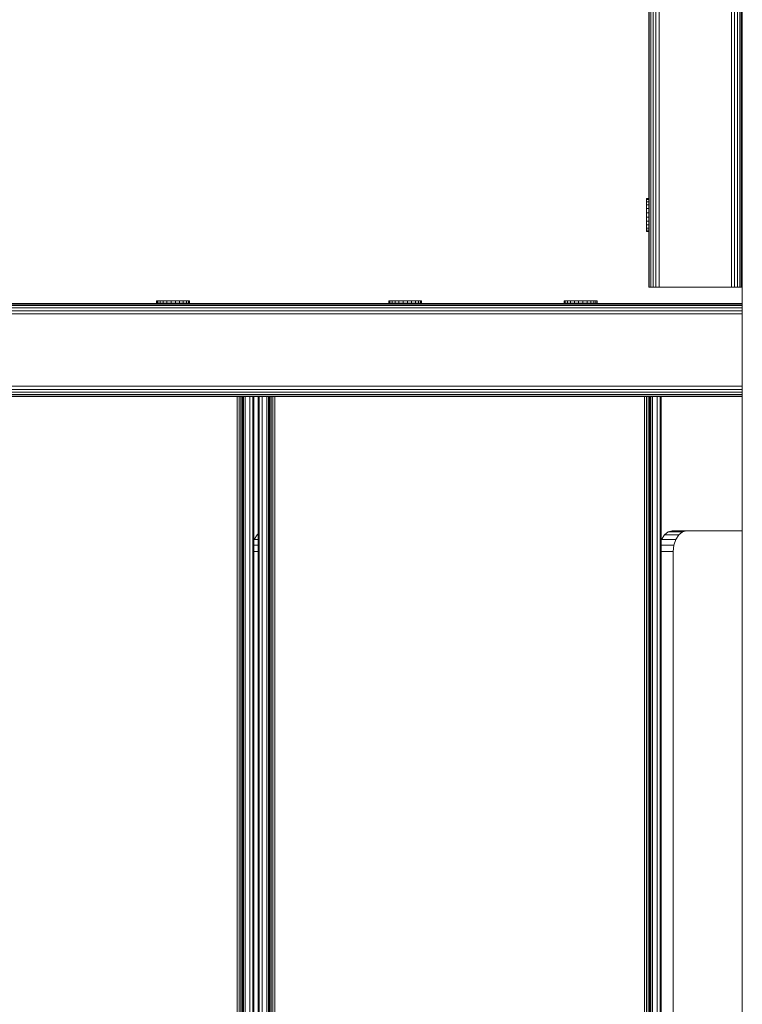
# Model space of a CAD drawing. Units: millimetres. Extents: x 1746 to 578302, y -1972 to 596964.
# Drawn here: x 3629 to 3979, y 4342 to 4818 of the extents above; entities that cross this region are included whole.
import ezdxf

# ---------------------------------------------------------------- set-up
doc = ezdxf.new("R2010")
doc.units = ezdxf.units.MM
doc.layers.add('Контур', color=7, linetype='Continuous', lineweight=15)

msp = doc.modelspace()

# ---------------------------------------------------------------- linework, layer by layer
at = {"layer": 'Контур'}
for p, q in [((3978.983, 4728.056), (3978.983, 5583.056)), ((3933.975, 4688.833), (3933.975, 5568.833)), ((3934.686, 4688.833), (3934.686, 5568.833)), ((3935.792, 4688.833), (3935.792, 5568.833)), ((3937.186, 4688.833), (3937.186, 5568.833)), ((3938.731, 4688.833), (3938.731, 5568.833)), ((3973.731, 4688.833), (3973.731, 5568.833)), ((3975.276, 4688.833), (3975.276, 5568.833)), ((3976.67, 4688.833), (3976.67, 5568.833)), ((3977.776, 4688.833), (3977.776, 5568.833)), ((3978.486, 4688.833), (3978.486, 5568.833)), ((3978.731, 4688.833), (3978.731, 5568.833)), ((3978.983, 3918.057), (3978.983, 5538.056)), ((3978.983, 3873.057), (3978.983, 5538.056)), ((3933.731, 4688.833), (3933.731, 4823.833)), ((3978.822, 4760.092), (3978.731, 4760.092)), ((3978.983, 4760.092), (3978.822, 4760.092)), ((3978.822, 4690.092), (3978.822, 4760.092)), ((3932.623, 4731.682), (3932.623, 4731.157)), ((3932.623, 4731.682), (3933.731, 4731.682)), ((3932.623, 4731.157), (3932.623, 4730.125)), ((3932.623, 4731.157), (3933.731, 4731.157)), ((3932.623, 4730.125), (3932.623, 4728.657)), ((3932.623, 4730.125), (3933.731, 4730.125)), ((3932.623, 4728.657), (3932.623, 4726.851)), ((3932.623, 4728.657), (3933.731, 4728.657)), ((3932.623, 4724.832), (3932.623, 4726.851)), ((3932.623, 4726.851), (3933.731, 4726.851)), ((3932.623, 4724.832), (3932.623, 4722.737)), ((3932.623, 4724.832), (3933.731, 4724.832)), ((3932.623, 4722.737), (3932.623, 4720.709)), ((3932.623, 4722.737), (3932.688, 4722.737)), ((3933.731, 4722.737), (3932.688, 4722.737)), ((3932.623, 4720.709), (3932.688, 4720.709)), ((3932.623, 4720.709), (3932.623, 4718.885)), ((3932.623, 4718.885), (3932.623, 4717.391)), ((3932.623, 4718.885), (3933.731, 4718.885)), ((3932.623, 4717.391), (3932.623, 4716.328)), ((3932.623, 4717.391), (3933.731, 4717.391)), ((3933.731, 4720.709), (3932.688, 4720.709)), ((3932.623, 4716.328), (3932.623, 4715.768)), ((3932.623, 4716.328), (3933.731, 4716.328)), ((3932.623, 4715.768), (3932.623, 4715.749)), ((3932.623, 4715.768), (3933.731, 4715.768)), ((3932.623, 4715.749), (3933.731, 4715.749)), ((3932.623, 4715.749), (3932.623, 4715.749)), ((3932.623, 4715.749), (3933.731, 4715.749)), ((3933.731, 4688.833), (3933.975, 4688.833)), ((3933.731, 4688.833), (3933.731, 4688.833)), ((3933.731, 4688.833), (3933.975, 4688.833)), ((3933.731, 4688.833), (3937.186, 4688.833)), ((3933.731, 4688.833), (3934.686, 4688.833)), ((3933.731, 4688.833), (3938.731, 4688.833)), ((3933.731, 4688.833), (3933.731, 4688.833)), ((3933.731, 4688.833), (3933.975, 4688.833)), ((3933.731, 4688.833), (3933.975, 4688.833)), ((3933.731, 4688.833), (3937.186, 4688.833)), ((3933.731, 4688.833), (3934.686, 4688.833)), ((3933.731, 4688.833), (3938.731, 4688.833)), ((3933.731, 4688.833), (3933.731, 4688.833)), ((3933.975, 4688.833), (3933.975, 4688.833)), ((3933.975, 4688.833), (3934.686, 4688.833)), ((3934.686, 4688.833), (3933.975, 4688.833)), ((3933.975, 4688.833), (3934.686, 4688.833)), ((3934.686, 4688.833), (3933.975, 4688.833)), ((3934.686, 4688.833), (3934.686, 4688.833)), ((3934.686, 4688.833), (3935.792, 4688.833)), ((3935.792, 4688.833), (3934.686, 4688.833)), ((3934.686, 4688.833), (3935.792, 4688.833)), ((3935.792, 4688.833), (3934.686, 4688.833)), ((3935.792, 4688.833), (3935.792, 4688.833)), ((3935.792, 4688.833), (3937.186, 4688.833)), ((3937.064, 4688.833), (3935.792, 4688.833)), ((3935.792, 4688.833), (3937.186, 4688.833)), ((3937.064, 4688.833), (3935.792, 4688.833)), ((3937.186, 4688.833), (3937.186, 4688.833)), ((3937.186, 4688.833), (3938.731, 4688.833)), ((3937.186, 4688.833), (3938.731, 4688.833)), ((3973.731, 4688.833), (3938.731, 4688.833)), ((3938.731, 4688.833), (3938.731, 4688.833)), ((3973.731, 4688.833), (3938.731, 4688.833)), ((3973.731, 4688.833), (3938.731, 4688.833)), ((3973.731, 4688.833), (3938.731, 4688.833)), ((3973.731, 4688.833), (3973.731, 4688.833)), ((3973.731, 4688.833), (3975.276, 4688.833)), ((3978.731, 4688.833), (3973.731, 4688.833)), ((3973.731, 4688.833), (3975.276, 4688.833)), ((3978.731, 4688.833), (3973.731, 4688.833)), ((3975.276, 4688.833), (3975.276, 4688.833)), ((3975.276, 4688.833), (3976.67, 4688.833)), ((3978.731, 4688.833), (3975.276, 4688.833)), ((3975.276, 4688.833), (3976.67, 4688.833)), ((3978.731, 4688.833), (3975.276, 4688.833)), ((3976.67, 4688.833), (3975.397, 4688.833)), ((3976.67, 4688.833), (3975.397, 4688.833)), ((3977.776, 4688.833), (3976.67, 4688.833)), ((3976.67, 4688.833), (3976.67, 4688.833)), ((3976.67, 4688.833), (3977.776, 4688.833)), ((3977.776, 4688.833), (3976.67, 4688.833)), ((3976.67, 4688.833), (3977.776, 4688.833)), ((3978.486, 4688.833), (3977.776, 4688.833)), ((3977.776, 4688.833), (3977.776, 4688.833)), ((3977.776, 4688.833), (3978.486, 4688.833)), ((3978.731, 4688.833), (3977.776, 4688.833)), ((3978.486, 4688.833), (3977.776, 4688.833)), ((3977.776, 4688.833), (3978.486, 4688.833)), ((3978.731, 4688.833), (3977.776, 4688.833)), ((3978.731, 4688.833), (3978.486, 4688.833)), ((3978.486, 4688.833), (3978.486, 4688.833)), ((3978.731, 4688.833), (3978.486, 4688.833)), ((3978.731, 4688.833), (3978.486, 4688.833)), ((3978.731, 4688.833), (3978.486, 4688.833)), ((3978.731, 4690.092), (3978.822, 4690.092)), ((3978.731, 4688.833), (3978.731, 4688.833)), ((3978.731, 4688.833), (3978.731, 4688.833)), ((3978.731, 4688.833), (3978.731, 4688.833)), ((3978.822, 4690.092), (3978.983, 4690.092)), ((3324.359, 4678.824), (3978.983, 4678.824)), ((3325.206, 4679.93), (3978.983, 4679.931)), ((3326.274, 4680.64), (3978.983, 4680.641)), ((3327.458, 4680.885), (3978.983, 4680.885)), ((3695.51, 4682.246), (3695.491, 4682.246)), ((3695.491, 4682.246), (3695.491, 4681.032)), ((3695.51, 4681.032), (3695.491, 4681.032)), ((3696.07, 4682.246), (3695.51, 4682.246)), ((3695.51, 4682.246), (3695.51, 4681.032)), ((3695.51, 4681.032), (3696.016, 4681.032)), ((3696.07, 4681.032), (3695.51, 4681.032)), ((3696.016, 4681.032), (3697.048, 4681.032)), ((3696.016, 4681.032), (3696.016, 4681.032)), ((3697.133, 4682.246), (3696.07, 4682.246)), ((3696.07, 4682.246), (3696.07, 4681.032)), ((3697.133, 4681.032), (3696.07, 4681.032)), ((3697.048, 4681.032), (3698.516, 4681.032)), ((3697.048, 4681.032), (3697.048, 4681.032)), ((3698.627, 4682.246), (3697.133, 4682.246)), ((3697.133, 4682.246), (3697.133, 4681.032)), ((3698.627, 4681.032), (3697.133, 4681.032)), ((3698.516, 4681.032), (3700.321, 4681.032)), ((3698.516, 4681.032), (3698.516, 4681.032)), ((3698.627, 4682.246), (3698.748, 4682.246)), ((3700.451, 4682.246), (3698.627, 4682.246)), ((3698.627, 4682.246), (3698.627, 4681.032)), ((3700.451, 4681.032), (3698.627, 4681.032)), ((3700.321, 4681.032), (3702.34, 4681.032)), ((3700.321, 4681.032), (3700.321, 4681.032)), ((3700.451, 4682.246), (3700.451, 4682.182)), ((3702.479, 4682.246), (3700.451, 4682.246)), ((3700.451, 4681.032), (3700.451, 4682.182)), ((3702.479, 4681.032), (3700.451, 4681.032)), ((3702.34, 4681.032), (3704.435, 4681.032)), ((3702.34, 4681.032), (3702.34, 4681.032)), ((3702.517, 4682.246), (3702.479, 4682.246)), ((3702.479, 4682.246), (3702.479, 4682.182)), ((3704.574, 4682.246), (3702.479, 4682.246)), ((3702.479, 4681.032), (3702.479, 4682.182)), ((3704.574, 4681.032), (3702.479, 4681.032)), ((3704.435, 4681.032), (3706.464, 4681.032)), ((3704.435, 4681.032), (3704.435, 4681.032)), ((3704.53, 4682.246), (3704.574, 4682.246)), ((3704.574, 4682.246), (3706.593, 4682.246)), ((3704.574, 4682.246), (3704.574, 4681.032)), ((3704.574, 4681.032), (3706.593, 4681.032)), ((3706.464, 4681.032), (3708.287, 4681.032)), ((3706.464, 4681.032), (3706.464, 4681.032)), ((3706.528, 4682.246), (3706.593, 4682.246)), ((3708.399, 4682.246), (3706.593, 4682.246)), ((3706.593, 4682.246), (3706.593, 4681.032)), ((3708.399, 4681.032), (3706.593, 4681.032)), ((3708.272, 4682.246), (3708.399, 4682.246)), ((3708.287, 4681.032), (3709.782, 4681.032)), ((3708.287, 4681.032), (3708.287, 4681.032)), ((3709.867, 4682.246), (3708.399, 4682.246)), ((3708.399, 4682.246), (3708.399, 4681.032)), ((3709.867, 4681.032), (3708.399, 4681.032)), ((3709.782, 4681.032), (3710.845, 4681.032)), ((3709.782, 4681.032), (3709.782, 4681.032)), ((3710.899, 4682.246), (3709.867, 4682.246)), ((3709.867, 4682.246), (3709.867, 4681.032)), ((3710.899, 4681.032), (3709.867, 4681.032)), ((3710.845, 4681.032), (3711.405, 4681.032)), ((3710.845, 4681.032), (3710.845, 4681.032)), ((3711.423, 4682.246), (3710.899, 4682.246)), ((3710.899, 4682.246), (3710.899, 4681.032)), ((3711.423, 4681.032), (3710.899, 4681.032)), ((3711.405, 4681.032), (3711.423, 4681.032)), ((3711.423, 4682.246), (3711.423, 4681.032)), ((3807.836, 4682.246), (3807.818, 4682.246)), ((3807.818, 4682.246), (3807.818, 4681.033)), ((3807.836, 4681.033), (3807.818, 4681.033)), ((3808.396, 4682.246), (3807.836, 4682.246)), ((3807.836, 4682.246), (3807.836, 4681.033)), ((3807.836, 4681.033), (3808.343, 4681.033)), ((3808.396, 4681.033), (3807.836, 4681.033)), ((3808.343, 4681.033), (3809.374, 4681.033)), ((3808.343, 4681.033), (3808.343, 4681.033)), ((3809.46, 4682.246), (3808.396, 4682.246)), ((3808.396, 4682.246), (3808.396, 4681.033)), ((3809.46, 4681.033), (3808.396, 4681.033)), ((3809.374, 4681.033), (3810.843, 4681.033)), ((3809.374, 4681.033), (3809.374, 4681.033)), ((3810.954, 4682.246), (3809.46, 4682.246)), ((3809.46, 4682.246), (3809.46, 4681.033)), ((3810.954, 4681.033), (3809.46, 4681.033)), ((3810.843, 4681.033), (3812.648, 4681.033)), ((3810.843, 4681.033), (3810.843, 4681.033)), ((3810.954, 4682.246), (3811.075, 4682.246)), ((3812.777, 4682.246), (3810.954, 4682.246)), ((3810.954, 4682.246), (3810.954, 4681.033)), ((3812.777, 4681.033), (3810.954, 4681.033)), ((3812.648, 4681.033), (3814.667, 4681.033)), ((3812.648, 4681.033), (3812.648, 4681.033)), ((3812.777, 4682.246), (3812.777, 4682.182)), ((3814.806, 4682.246), (3812.777, 4682.246)), ((3812.777, 4681.033), (3812.777, 4682.182)), ((3814.806, 4681.033), (3812.777, 4681.033)), ((3814.667, 4681.033), (3816.762, 4681.033)), ((3814.667, 4681.033), (3814.667, 4681.033)), ((3814.844, 4682.246), (3814.806, 4682.246)), ((3814.806, 4682.246), (3814.806, 4682.182)), ((3816.901, 4682.246), (3814.806, 4682.246)), ((3814.806, 4681.033), (3814.806, 4682.182)), ((3816.901, 4681.033), (3814.806, 4681.033)), ((3816.762, 4681.033), (3818.791, 4681.033)), ((3816.762, 4681.033), (3816.762, 4681.033)), ((3816.856, 4682.246), (3816.901, 4682.246)), ((3816.901, 4682.246), (3818.92, 4682.246)), ((3816.901, 4682.246), (3816.901, 4681.033)), ((3816.901, 4681.033), (3818.92, 4681.033)), ((3818.791, 4681.033), (3820.614, 4681.033)), ((3818.791, 4681.033), (3818.791, 4681.033)), ((3818.855, 4682.246), (3818.92, 4682.246)), ((3820.725, 4682.246), (3818.92, 4682.246)), ((3818.92, 4682.246), (3818.92, 4681.033)), ((3820.725, 4681.033), (3818.92, 4681.033)), ((3820.599, 4682.246), (3820.725, 4682.246)), ((3820.614, 4681.033), (3822.108, 4681.033)), ((3820.614, 4681.033), (3820.614, 4681.033)), ((3822.194, 4682.246), (3820.725, 4682.246)), ((3820.725, 4682.246), (3820.725, 4681.033)), ((3822.194, 4681.033), (3820.725, 4681.033)), ((3822.108, 4681.033), (3823.172, 4681.033)), ((3822.108, 4681.033), (3822.108, 4681.033)), ((3823.225, 4682.246), (3822.194, 4682.246)), ((3822.194, 4682.246), (3822.194, 4681.033)), ((3823.225, 4681.033), (3822.194, 4681.033)), ((3823.172, 4681.033), (3823.732, 4681.033)), ((3823.172, 4681.033), (3823.172, 4681.033)), ((3823.75, 4682.246), (3823.225, 4682.246)), ((3823.225, 4682.246), (3823.225, 4681.033)), ((3823.75, 4681.033), (3823.225, 4681.033)), ((3823.732, 4681.033), (3823.75, 4681.033)), ((3823.75, 4682.246), (3823.75, 4681.033)), ((3892.737, 4682.246), (3892.718, 4682.246)), ((3892.718, 4682.246), (3892.718, 4681.033)), ((3892.737, 4681.033), (3892.718, 4681.033)), ((3893.297, 4682.246), (3892.737, 4682.246)), ((3892.737, 4682.246), (3892.737, 4681.033)), ((3892.737, 4681.033), (3893.243, 4681.033)), ((3893.297, 4681.033), (3892.737, 4681.033)), ((3893.243, 4681.033), (3894.275, 4681.033)), ((3893.243, 4681.033), (3893.243, 4681.033)), ((3894.36, 4682.246), (3893.297, 4682.246)), ((3893.297, 4682.246), (3893.297, 4681.033)), ((3894.36, 4681.033), (3893.297, 4681.033)), ((3894.275, 4681.033), (3895.743, 4681.033)), ((3894.275, 4681.033), (3894.275, 4681.033)), ((3895.854, 4682.246), (3894.36, 4682.246)), ((3894.36, 4682.246), (3894.36, 4681.033)), ((3895.854, 4681.033), (3894.36, 4681.033)), ((3895.743, 4681.033), (3897.548, 4681.033)), ((3895.743, 4681.033), (3895.743, 4681.033)), ((3895.854, 4682.246), (3895.976, 4682.246)), ((3897.678, 4682.246), (3895.854, 4682.246)), ((3895.854, 4682.246), (3895.854, 4681.033)), ((3897.678, 4681.033), (3895.854, 4681.033)), ((3897.548, 4681.033), (3899.567, 4681.033)), ((3897.548, 4681.033), (3897.548, 4681.033)), ((3897.678, 4682.246), (3897.678, 4682.182)), ((3899.706, 4682.246), (3897.678, 4682.246)), ((3897.678, 4681.033), (3897.678, 4682.182)), ((3899.706, 4681.033), (3897.678, 4681.033)), ((3899.567, 4681.033), (3901.662, 4681.033)), ((3899.567, 4681.033), (3899.567, 4681.033)), ((3899.744, 4682.246), (3899.706, 4682.246)), ((3899.706, 4682.246), (3899.706, 4682.182)), ((3901.801, 4682.246), (3899.706, 4682.246)), ((3899.706, 4681.033), (3899.706, 4682.182)), ((3901.801, 4681.033), (3899.706, 4681.033)), ((3901.662, 4681.033), (3903.691, 4681.033)), ((3901.662, 4681.033), (3901.662, 4681.033)), ((3901.757, 4682.246), (3901.801, 4682.246)), ((3901.801, 4682.246), (3903.82, 4682.246)), ((3901.801, 4682.246), (3901.801, 4681.033)), ((3901.801, 4681.033), (3903.82, 4681.033)), ((3903.691, 4681.033), (3905.514, 4681.033)), ((3903.691, 4681.033), (3903.691, 4681.033)), ((3905.626, 4682.246), (3903.82, 4682.246)), ((3903.82, 4682.246), (3903.82, 4681.033)), ((3905.626, 4681.033), (3903.82, 4681.033)), ((3905.499, 4682.246), (3905.626, 4682.246)), ((3905.514, 4681.033), (3907.009, 4681.033)), ((3905.514, 4681.033), (3905.514, 4681.033)), ((3907.094, 4682.246), (3905.626, 4682.246)), ((3905.626, 4682.246), (3905.626, 4681.033)), ((3907.094, 4681.033), (3905.626, 4681.033)), ((3907.009, 4681.033), (3908.072, 4681.033)), ((3907.009, 4681.033), (3907.009, 4681.033)), ((3908.126, 4682.246), (3907.094, 4682.246)), ((3907.094, 4682.246), (3907.094, 4681.033)), ((3908.126, 4681.033), (3907.094, 4681.033)), ((3908.072, 4681.033), (3908.632, 4681.033)), ((3908.072, 4681.033), (3908.072, 4681.033)), ((3908.65, 4682.246), (3908.126, 4682.246)), ((3908.126, 4682.246), (3908.126, 4681.033)), ((3908.65, 4681.033), (3908.126, 4681.033)), ((3908.632, 4681.033), (3908.65, 4681.033)), ((3908.65, 4682.246), (3908.65, 4681.033)), ((3323.627, 4675.885), (3978.983, 4675.885)), ((3323.815, 4677.43), (3978.983, 4677.431)), ((3978.983, 4675.885), (3369.788, 4675.885)), ((3323.627, 4640.885), (3978.983, 4640.885)), ((3978.983, 4639.34), (3323.815, 4639.34)), ((3978.983, 4637.947), (3324.359, 4637.946)), ((3978.983, 4636.84), (3325.206, 4636.84)), ((3978.983, 4636.13), (3326.274, 4636.13)), ((3978.983, 4635.885), (3327.458, 4635.885)), ((3327.458, 4635.885), (3978.983, 4635.885)), ((3978.983, 4635.885), (3335.118, 4635.884)), ((3978.983, 4635.885), (3335.118, 4635.885)), ((3978.983, 4635.885), (3365.68, 4635.885)), ((3978.983, 4635.885), (3369.577, 4635.884)), ((3978.983, 4635.885), (3369.577, 4635.885)), ((3978.983, 4635.885), (3369.788, 4635.885)), ((3978.983, 4635.885), (3369.788, 4635.885)), ((3978.983, 4635.885), (3369.788, 4635.885)), ((3978.983, 4635.885), (3369.788, 4635.885)), ((3978.983, 4635.885), (3470.287, 4635.885)), ((3744.694, 4635.884), (3631.866, 4635.885)), ((3734.505, 4635.884), (3734.505, 4005.885)), ((3735.432, 4635.884), (3735.432, 4005.885)), ((3736.269, 4635.884), (3736.269, 4005.885)), ((3736.932, 4635.884), (3736.932, 4005.885)), ((3737.359, 4635.884), (3737.358, 4005.885)), ((3737.505, 4635.884), (3737.505, 4005.885)), ((3738.383, 4005.885), (3738.383, 4635.884)), ((3740.595, 4005.885), (3740.595, 4635.884)), ((3742.016, 4005.885), (3742.016, 4635.884)), ((3742.505, 4005.885), (3742.505, 4635.884)), ((3744.694, 4005.885), (3744.694, 4635.885)), ((3745.183, 4005.885), (3745.183, 4635.885)), ((3746.604, 4005.885), (3746.604, 4635.885)), ((3748.816, 4005.885), (3748.816, 4635.885)), ((3749.694, 4635.885), (3749.694, 4005.885)), ((3749.841, 4635.885), (3749.84, 4005.885)), ((3750.267, 4635.885), (3750.267, 4005.885)), ((3750.93, 4635.885), (3750.93, 4005.885)), ((3751.767, 4635.885), (3751.767, 4005.885)), ((3752.694, 4005.885), (3752.694, 4635.885)), ((3978.636, 4635.885), (3826.101, 4635.885)), ((3978.983, 4635.885), (3860.001, 4635.885)), ((3931.694, 4635.885), (3931.694, 4005.885)), ((3932.621, 4635.885), (3932.621, 4005.885)), ((3933.457, 4635.885), (3933.457, 4005.885)), ((3934.121, 4635.885), (3934.121, 4005.885)), ((3934.547, 4635.885), (3934.547, 4005.885)), ((3934.694, 4635.885), (3934.694, 4005.885)), ((3935.572, 4005.885), (3935.572, 4635.885)), ((3937.784, 4005.885), (3937.784, 4635.885)), ((3939.204, 4005.885), (3939.204, 4635.885)), ((3939.694, 4005.885), (3939.694, 4635.885)), ((3975.786, 4635.885), (3978.983, 4635.885)), ((3978.983, 4635.885), (3978.636, 4635.885)), ((3744.136, 4568.975), (3742.714, 4566.762)), ((3744.694, 4569.417), (3744.136, 4568.975)), ((3744.694, 4568.975), (3744.136, 4568.975)), ((3941.324, 4568.975), (3939.902, 4566.762)), ((3943.116, 4570.395), (3941.324, 4568.975)), ((3948.219, 4568.975), (3941.324, 4568.975)), ((3945.102, 4570.885), (3943.116, 4570.395)), ((3950.01, 4570.395), (3943.116, 4570.395)), ((3951.997, 4570.885), (3945.102, 4570.885)), ((3978.983, 4570.885), (3945.102, 4570.885)), ((3946.796, 4566.762), (3948.219, 4568.975)), ((3948.219, 4568.975), (3950.01, 4570.395)), ((3950.01, 4570.395), (3951.997, 4570.885)), ((3978.983, 4570.885), (3951.997, 4570.885)), ((3742.714, 4566.762), (3742.505, 4566.126)), ((3744.694, 4563.975), (3742.505, 4563.975)), ((3744.694, 4566.762), (3742.714, 4566.762)), ((3939.902, 4566.762), (3939.694, 4566.126)), ((3945.884, 4563.975), (3939.694, 4563.975)), ((3946.796, 4566.762), (3939.902, 4566.762)), ((3945.569, 4560.885), (3945.884, 4563.975)), ((3945.884, 4563.975), (3946.796, 4566.762)), ((3744.694, 4560.884), (3742.505, 4560.884)), ((3945.569, 4560.885), (3939.694, 4560.885)), ((3945.569, 4080.885), (3945.569, 4560.885))]:
    msp.add_line(p, q, dxfattribs=at)

doc.saveas('drawing.dxf')
